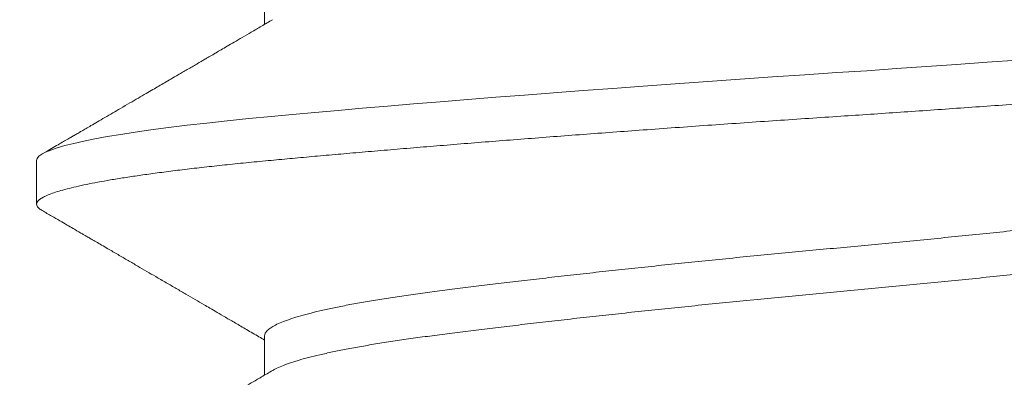
# Model space of a CAD drawing. Extents: x -43 to 81, y -10 to 96.
# Drawn here: x 69 to 69, y 55 to 55 of the extents above; entities that cross this region are included whole.
import ezdxf

# ---------------------------------------------------------------- set-up
doc = ezdxf.new("R2010")
doc.units = 0
doc.header["$LTSCALE"] = 0.25
doc.header["$MEASUREMENT"] = 0
doc.layers.get('0').update_dxf_attribs({"linetype": 'CONTINUOUS', "lineweight": 13})

msp = doc.modelspace()

# ---------------------------------------------------------------- hatches: boundary and pattern name
h = msp.add_hatch()
h.set_pattern_fill('ANSI37', color=8, style=0)
h.set_pattern_definition([(45, (3.835645563371571, 53.44111804406802), (-0.08838834764831843, 0.08838834764831845), []), (135, (3.835645563371571, 53.44111804406802), (-0.08838834764831845, -0.08838834764831843), [])])
edge = h.paths.add_edge_path()
edge.add_line((72.40827332995715, 54.42588307605278), (72.68297446952866, 54.42588307605277))
edge.add_line((66.94675421359315, 61.30546326720273), (67.31729271472858, 61.30546326720273))
edge.add_line((67.01978010259265, 61.49296326720267), (67.44021802920017, 61.49296326720267))
edge.add_arc((67.68536033805478, 60.71503780164082), 0.2187499999999596, 193.6141827448267, 259.1260410053467)
edge.add_line((67.31729271472861, 61.30546326720271), (67.47275660826384, 60.66354783583202))
edge.add_line((67.64409334262191, 60.5002155551487), (69.54430463939107, 60.13518813277638))
edge.add_arc((68.2990570389646, 56.74106277338743), 3.613015917623002, 12.28237758337096, 70.30827186745645)
edge.add_line((71.82830293641328, 57.51494749833221), (72.40827332995718, 54.42588307605277))
edge.add_arc((70.29462411735992, 65.70285631282206), 5.526780119582164, 196.4712882285145, 232.7168716843518)
edge.add_spline(control_points=[(64.99465233851473, 64.1358216502644), (65.03760743483039, 64.15871475993914), (65.0805562732539, 64.18212396744704), (65.12349941538187, 64.20600295706241)], knot_values=[12.42817266430952, 12.42817266430952, 12.42817266430952, 12.42817266430952, 12.56639510005132, 12.56639510005132, 12.56639510005132, 12.56639510005132], degree=3, periodic=0)
edge.add_arc((70.29462411735992, 65.70285631282206), 5.339280119582205, 202.5334534439752, 231.9976943961102)
edge.add_arc((85.08436578689194, 72.58139683050456), 21.64678749460371, 202.7624680847948, 204.3485390305453)
edge.add_arc((68.2990570389646, 56.74106277338743), 3.800515917622962, 12.28237758337096, 70.30827186745645)
edge.add_line((72.52864331288109, 54.80088307605283), (72.68893764464113, 54.80088307605283))
edge.add_arc((72.55376468906675, 54.58147469613951), 0.2577048022348311, 352.6912880928767, 418.3636381312555)
edge.add_arc((72.68960480394813, 54.54558015780688), 0.1198112483859833, 267.4985437018288, 361.4876670117589)
edge.add_line((72.01258313703264, 57.54954601939403), (72.5286433128812, 54.80088307605283))
edge.add_arc((67.44021802920017, 61.46171326720267), 0.03125, 13.61418274482675, 90)
edge.add_arc((67.68536033805478, 60.71503780164082), 0.03125, 193.6141827448267, 259.1260410053467)
edge.add_line((67.47058999059888, 61.46906897660389), (67.65498837665606, 60.70768209223954))
edge.add_line((67.67946505299298, 60.68434890928481), (69.57967634976214, 60.31932148691249))

# ---------------------------------------------------------------- linework, layer by layer
for p, q in [((69.03851331344586, 54.821716140573), (69.03851331344586, 54.81703603672558)), ((69.0114500195389, 54.80088301967847), (69.0114500195389, 54.79567468634512)), ((69.03851331342244, 54.78004950209349), (69.03851331342244, 54.77536939824607))]:
    msp.add_line(p, q)
at = {"color": 8, "flags": 128}
msp.add_lwpolyline([(69.1278956928293, 54.81278616389879), (69.12428252161638, 54.8125261159346), (69.12065686490931, 54.81226916693613), (69.1170918869449, 54.81202034619928), (69.11353071853912, 54.8117755241277), (69.10998096940969, 54.81153516081686), (69.10645001953881, 54.81129968634512), (69.10263607583195, 54.81104518348688), (69.09880088996911, 54.81078501868775), (69.09495379233559, 54.81051973818045), (69.09110441525073, 54.81024992849412), (69.08726261956431, 54.8099762126481), (69.0834384158176, 54.8096992457459), (69.07985790486387, 54.80943574050126), (69.0763104242325, 54.80917054111153), (69.07280432662438, 54.80890425009126), (69.06934781965575, 54.80863747829183), (69.06594890208785, 54.80837084024971), (69.06261530223028, 54.80810494947526), (69.05935441951218, 54.80784041375834), (69.05617327014559, 54.80757783056545), (69.05307843771155, 54.80731778260126), (69.05007602938443, 54.80706083360279), (69.04722261289854, 54.80681201286596), (69.04446853344544, 54.80656719079435), (69.04181804958833, 54.80632682748352), (69.03927487532613, 54.80609135301178), (69.03663216692533, 54.80583685015357), (69.0340842266352, 54.80557668535441), (69.03163948978514, 54.8053114048471), (69.02930608118211, 54.8050415951608), (69.0270917360813, 54.80476787931478), (69.02500372350383, 54.80449091241259), (69.02315679047811, 54.80422740716794), (69.02143330061008, 54.80396220777818), (69.01983787708642, 54.80369591675792), (69.01837457777756, 54.80342914495851), (69.0170468612778, 54.80316250691637), (69.01585755971965, 54.80289661614192), (69.01480885881065, 54.80263208042503), (69.01390228538438, 54.80236949723211), (69.01313870259574, 54.80210944926792), (69.01251831272683, 54.80185250026948), (69.01204795039783, 54.80160367953262), (69.01171426228919, 54.80135885746101), (69.011515661201, 54.80111849415017), (69.0114500195389, 54.80088301967847), (69.0114500195389, 54.80088301967847)], dxfattribs=at)
for radius, start in [(0.125, 85.06714933095614), (0.09375, 85.06714933096761)]:
    msp.add_arc((69.02488609321145, 54.80490316039403), radius, start, 285.2714182014008)
for points, knots in [([(69.03946422539698, 54.81759268999421), (69.03902140702169, 54.81733343964474), (69.03817691870839, 54.81683902951518), (69.03697168736622, 54.81613387825043), (69.03588991714119, 54.81550121012812), (69.03493174727001, 54.81494104072583), (69.0340973138897, 54.81445336107778), (69.03338672376393, 54.81403816840448), (69.03281708007526, 54.81370539961985), (69.03237875897346, 54.81344938591722), (69.03205377234715, 54.81325958982013), (69.03181433214004, 54.81311976592089), (69.03161299470597, 54.81300219975442), (69.03140568090387, 54.81288115038051), (69.03114104836826, 54.81272664374892), (69.03081409739949, 54.81253576906043), (69.03039574171308, 54.81229155776761), (69.02989341250012, 54.81199836705862), (69.02933735349521, 54.81167386769987), (69.02878709670622, 54.81135280460772), (69.02814349881456, 54.81097733361115), (69.02742796681255, 54.81055997336087), (69.02666115689127, 54.81011279696013), (69.02594842573413, 54.80969723227751), (69.02521890118103, 54.80927194711585), (69.02441018912455, 54.80880058339095), (69.02349736375359, 54.80826864261412), (69.02248832880312, 54.80768076283023), (69.02147155586877, 54.80708850990469), (69.02047719218572, 54.80650943277023), (69.01956314381087, 54.80597722852646), (69.01869912445866, 54.80547424203651), (69.01795828748996, 54.80504303294576), (69.01733156622882, 54.80467829109379), (69.01680956772535, 54.80437452610757), (69.01633781737112, 54.80410002595714), (69.01590367367012, 54.80384742782739), (69.01548095803881, 54.80360149640701), (69.01501351263337, 54.80332956121292), (69.01445781999351, 54.80300631505669), (69.01378387728553, 54.80261432333701), (69.0129916508753, 54.80215358312428), (69.01242405444773, 54.80182353863204), (69.01212053936538, 54.80164705147256)], [0, 0, 0, 0, 0.04863430654046086, 0.0927493206786412, 0.1323410919980086, 0.1674059874694715, 0.197940722521286, 0.2239423886770941, 0.2454084782531593, 0.2604690674250825, 0.2720543884563161, 0.2810793652842252, 0.2867494217082803, 0.2941510544324102, 0.3038317935379315, 0.3157920005226375, 0.3300321080331642, 0.3497427296003526, 0.3709163400791848, 0.3910501267355754, 0.410121688464426, 0.4415349564585574, 0.4695581399134118, 0.4942514613667969, 0.5197277538528209, 0.5495898765987267, 0.5829664339535827, 0.6198587778993926, 0.660268361139254, 0.6944872199630707, 0.7289160698981811, 0.760512711639335, 0.7892412965537411, 0.8101584571008991, 0.8292389095425159, 0.8464822273892131, 0.861888043841272, 0.8768435983405247, 0.8928324750773655, 0.9131416345231259, 0.937771912856097, 0.9667243096122963, 1, 1, 1, 1]), ([(69.01212050574523, 54.79491067410028), (69.01249185454586, 54.79469474126371), (69.0131903270674, 54.79428859170143), (69.01417167667867, 54.79371783402944), (69.01502037477715, 54.79322415921483), (69.01573646905618, 54.79280756232434), (69.0163177065231, 54.79246938270425), (69.01676568744895, 54.79220871192773), (69.01708564520598, 54.79202252265021), (69.01732428142626, 54.79188364946116), (69.01760365301928, 54.79172106467821), (69.01799736887406, 54.79149192217717), (69.01853984250707, 54.79117617430056), (69.01918625534486, 54.79079988662183), (69.02005591416858, 54.79029357614236), (69.02110659305268, 54.78968175878298), (69.02228738951342, 54.78899400358405), (69.02342811401255, 54.78832942249282), (69.0245201071746, 54.78769307360862), (69.02565100519749, 54.78703389001141), (69.02681546472573, 54.78635495585236), (69.02801320697657, 54.7856564003725), (69.02915637179356, 54.78498947019314), (69.03025206127236, 54.78435004047812), (69.03119864326098, 54.78379745757475), (69.03206473169908, 54.78329173277537), (69.0329168512757, 54.782794046793), (69.0339251207437, 54.78220498488868), (69.03508938764335, 54.78152454558948), (69.03640943895212, 54.78075269811409), (69.03756811024371, 54.78007496045207), (69.03828660653713, 54.77965435034672), (69.03851331342233, 54.77952163538662)], [0, 0, 0, 0, 0.04218147168292648, 0.0793394211568103, 0.1114756322252294, 0.138591628191176, 0.1606886825234639, 0.1775068421569596, 0.1894854724912485, 0.1970387815633894, 0.2046183776009146, 0.2212257025966463, 0.2417713046598565, 0.2662542073729313, 0.2946731937442035, 0.3405874923856371, 0.3856434101573869, 0.428855050604476, 0.4702231763674518, 0.5097485369244006, 0.5573895536541726, 0.6025813915294673, 0.6459003613784547, 0.6873475239830993, 0.727152097958991, 0.7535274599283043, 0.7858286007011035, 0.824051890824182, 0.8681926797305508, 0.9182454673971717, 0.9742040207938532, 1, 1, 1, 1]), ([(69.03946422537356, 54.7759260515147), (69.03902140699827, 54.77566680116523), (69.03817691868497, 54.77517239103567), (69.0369716873428, 54.77446723977091), (69.03588991711777, 54.77383457164861), (69.03493174724659, 54.77327440224632), (69.03409731386628, 54.77278672259827), (69.0333867237405, 54.77237152992497), (69.03281708005184, 54.77203876114034), (69.03237875895005, 54.77178274743771), (69.03205377232374, 54.77159295134062), (69.03181433211662, 54.77145312744138), (69.03161299468255, 54.77133556127491), (69.03140568088045, 54.77121451190099), (69.03114104834484, 54.7710600052694), (69.03081409737607, 54.77086913058092), (69.03039574168966, 54.7706249192881), (69.0298934124767, 54.77033172857911), (69.02933735347179, 54.77000722922035), (69.0287870966828, 54.76968616612821), (69.02814349879114, 54.76931069513164), (69.02742796678913, 54.76889333488135), (69.02666115686785, 54.76844615848061), (69.02594842571071, 54.768030593798), (69.02521890115761, 54.76760530863633), (69.02441018910113, 54.76713394491144), (69.02349736373017, 54.76660200413461), (69.0224883287797, 54.76601412435072), (69.02147155584535, 54.76542187142518), (69.0204771921623, 54.76484279429071), (69.01956314378745, 54.76431059004695), (69.01869912443524, 54.763807603557), (69.01795828746654, 54.76337639446625), (69.0173315662054, 54.76301165261428), (69.01680956770193, 54.76270788762805), (69.0163378173477, 54.76243338747763), (69.0159036736467, 54.76218078934788), (69.01548095801539, 54.7619348579275), (69.01501351260995, 54.76166292273341), (69.01445781997009, 54.76133967657718), (69.01378387726211, 54.7609476848575), (69.01299165085189, 54.76048694464477), (69.01242405442432, 54.76015690015252), (69.01212053934196, 54.75998041299304)], [0, 0, 0, 0, 0.04863430654046086, 0.0927493206786412, 0.1323410919980086, 0.1674059874694715, 0.197940722521286, 0.2239423886770941, 0.2454084782531593, 0.2604690674250825, 0.2720543884563161, 0.2810793652842252, 0.2867494217082803, 0.2941510544324102, 0.3038317935379315, 0.3157920005226375, 0.3300321080331642, 0.3497427296003526, 0.3709163400791848, 0.3910501267355754, 0.410121688464426, 0.4415349564585574, 0.4695581399134118, 0.4942514613667969, 0.5197277538528209, 0.5495898765987267, 0.5829664339535827, 0.6198587778993926, 0.660268361139254, 0.6944872199630707, 0.7289160698981811, 0.760512711639335, 0.7892412965537411, 0.8101584571008991, 0.8292389095425159, 0.8464822273892131, 0.861888043841272, 0.8768435983405247, 0.8928324750773655, 0.9131416345231259, 0.937771912856097, 0.9667243096122963, 1, 1, 1, 1])]:
    msp.add_open_spline(points, degree=3, knots=knots)
at = {"color": 8}
for points, knots in [([(69.20145001953884, 54.81650801967847), (69.20143526671134, 54.81642345701424), (69.20140565380964, 54.81625371695104), (69.20116502666079, 54.81599330757091), (69.20077767015951, 54.815728087778), (69.20022758073893, 54.81545825778086), (69.19951750846874, 54.81518454524858), (69.19866281674936, 54.81491287468081), (69.19767479961527, 54.81464407184619), (69.19656469926795, 54.81437887273715), (69.19531487562588, 54.81411258265858), (69.19392779118871, 54.81384581184297), (69.19240655425031, 54.81357917476514), (69.19075488632976, 54.81331328476516), (69.18897709462831, 54.81304874934487), (69.18707803427779, 54.81278616628997), (69.18506306735574, 54.81252611637477), (69.18295056821015, 54.81227068828902), (69.18074897434022, 54.81202033123297), (69.1784667705912, 54.81177556330637), (69.17609711914159, 54.81153498264284), (69.17357514031792, 54.81129343609923), (69.17088474871676, 54.81104537616126), (69.16800886876243, 54.81078497625568), (69.16501293742024, 54.81051975389916), (69.16190247160844, 54.81024992459486), (69.15868367912086, 54.80997621187545), (69.15542695618674, 54.8097045413575), (69.15214560815937, 54.80943573851023), (69.14885220696922, 54.80917053940452), (69.1454892709991, 54.80890424932507), (69.14206434391545, 54.80863747850968), (69.13858527788344, 54.8083708414318), (69.13506016765135, 54.80810495143182), (69.13149728970828, 54.80784041601153), (69.12790503691511, 54.80757783295662), (69.12429185582224, 54.80731778304146), (69.12068760018977, 54.80706235495568), (69.11710083635015, 54.80681199789963), (69.1135396164888, 54.80656722997303), (69.10998981493336, 54.8063266493095), (69.10635563340011, 54.80608510276592), (69.10262574987385, 54.80583704282792), (69.09879050528141, 54.80557664292233), (69.09494334622073, 54.80531142056581), (69.0910939318733, 54.80504159126151), (69.08725211721313, 54.80476787854211), (69.08350106109518, 54.80449620802419), (69.07984856306476, 54.80422740517689), (69.07630108769413, 54.8039622060712), (69.0727950025072, 54.80369591599172), (69.06933850839019, 54.80342914517637), (69.06593960302112, 54.80316250809845), (69.0626060122269, 54.8028966180985), (69.05934513362425, 54.80263208267819), (69.0561639813541, 54.80236949962328), (69.0530691385716, 54.80210944970811), (69.05008445051934, 54.80185402162233), (69.04721359432236, 54.80160366456629), (69.04445947264495, 54.80135889663971), (69.04180894659103, 54.80111831597615), (69.03919141660234, 54.80087676943258), (69.03660695633462, 54.80062870949457), (69.03405898137115, 54.80036830958902), (69.03161420819313, 54.80010308723247), (69.02928078002779, 54.79983325792817), (69.02706642611875, 54.79955954520877), (69.02501835461763, 54.79928787469085), (69.02313429039376, 54.79901907184357), (69.02141080380264, 54.79875387273786), (69.01981538655085, 54.79848758265838), (69.01835209277456, 54.79822081184305), (69.01702438074145, 54.79795417476505), (69.01583508164245, 54.79768828476544), (69.01478638090899, 54.79742374934379), (69.01387980476309, 54.79716116629392), (69.01311621816515, 54.79690111636002), (69.01249948398757, 54.7966456883433), (69.01202625675697, 54.79639533103584), (69.01169251356046, 54.7961505640363), (69.01149407841902, 54.79590997994414), (69.01142585505286, 54.79566844643618), (69.01150341258577, 54.79542033398322), (69.0117206940777, 54.79516533913961), (69.0119926931823, 54.79499390798823), (69.01212495304222, 54.79491054940478)], [0, 0, 0, 0, 0.0123139010200199, 0.02471731888080051, 0.03720090330071911, 0.04975491164439298, 0.06236925007435079, 0.07503351899078754, 0.0870103707562025, 0.0990130398511883, 0.1110323068378609, 0.1230588746140867, 0.1350834118116465, 0.147096596599234, 0.1590891603725918, 0.1710519308169121, 0.1829758738401928, 0.1948521339012052, 0.2064615701662285, 0.2180087299878425, 0.2294859314750775, 0.2408857855364761, 0.2531996865564957, 0.2656031044172761, 0.2780866888371945, 0.2906406971808682, 0.3032550356108258, 0.3159193045272577, 0.3278961562926725, 0.3398988253876582, 0.3519180923743305, 0.3639446601505561, 0.3759691973481202, 0.3879823821357075, 0.3999749459090651, 0.4119377163533851, 0.4238616593766656, 0.4357379194376778, 0.4473473557027008, 0.4588945155243147, 0.4703717170115494, 0.4817715710729522, 0.4940854720929677, 0.5064888899537482, 0.5189724743736669, 0.5315264827173407, 0.5441408211472984, 0.5568050900637307, 0.5687819418291457, 0.5807846109241315, 0.592803877910804, 0.6048304456870298, 0.6168549828845943, 0.6288681676721816, 0.6408607314455395, 0.6528235018898597, 0.6647474449131405, 0.6766237049741485, 0.6882331412391718, 0.699780301060786, 0.7112575025480209, 0.7226573566094284, 0.7349712576294439, 0.7473746754902245, 0.7598582599101431, 0.7724122682538169, 0.7850266066837748, 0.7976908756002069, 0.809667727365622, 0.8216703964606077, 0.8336896634472803, 0.845716231223506, 0.8577407684210704, 0.8697539532086578, 0.8817465169820157, 0.893709287426336, 0.9056332304496167, 0.9175094905106291, 0.9291189267756524, 0.9406660865972666, 0.9521432880845014, 0.9635431421459045, 0.97585704316592, 0.9882604610267006, 1, 1, 1, 1]), ([(69.17341616206355, 54.79979814789898), (69.17331461516349, 54.79973706282395), (69.17303118716953, 54.79956656800549), (69.17238921334777, 54.79928447839576), (69.17150825301226, 54.79895295893296), (69.17046731634312, 54.79862084405572), (69.16927361139213, 54.79828754611053), (69.16791943360809, 54.79795194215281), (69.16640709120205, 54.79761527559693), (69.16473933253329, 54.79727881541989), (69.1629338880812, 54.79694606315799), (69.16099917194188, 54.79661815974715), (69.15894438745445, 54.79629637944804), (69.15677943243375, 54.79598121698508), (69.15450888811338, 54.79567493661834), (69.15212774191971, 54.79536888991156), (69.14962852560271, 54.79505443960882), (69.14700788208316, 54.79473339680403), (69.14427308388704, 54.79440625032721), (69.14144937586141, 54.79407625237037), (69.13854784870946, 54.79374459694286), (69.13557995799479, 54.79341251841937), (69.13253855763892, 54.79307921071491), (69.12941338837007, 54.79274360938392), (69.1262144948088, 54.79240694211153), (69.1229528441236, 54.79207048212707), (69.11966242079714, 54.79173772981387), (69.11635575042206, 54.79140982641668), (69.11304521563162, 54.79108804611396), (69.10974299526484, 54.79077288365194), (69.10645241750038, 54.79046660328494), (69.10316427829869, 54.79016055657824), (69.09986930725668, 54.78984610627548), (69.09656600575639, 54.78952506347072), (69.09326647279957, 54.78919791699387), (69.0900026526854, 54.78886791903706), (69.0867862365233, 54.78853626360952), (69.08362833695108, 54.78820418508603), (69.08052128312048, 54.78787087738156), (69.07745568817555, 54.78753527605058), (69.07444414355487, 54.78719860877818), (69.07149922308625, 54.78686214879376), (69.06865130850989, 54.78652939648056), (69.06590968595575, 54.78620149308334), (69.06328266740391, 54.78587971278061), (69.06077757755364, 54.78556455031863), (69.05839454218258, 54.78525826995163), (69.05612555731958, 54.7849522232449), (69.0539649809015, 54.78463777294216), (69.0519140506407, 54.78431673013735), (69.04998260457174, 54.78398958366064), (69.04819057395721, 54.78365958570338), (69.04654340163782, 54.78332793027748), (69.04504534836886, 54.78299585174788), (69.04369270948817, 54.78266254406627), (69.0424824787091, 54.78232694264945), (69.0414223826148, 54.781990275703), (69.0405193704893, 54.78165381450187), (69.03978192404693, 54.78132106670232), (69.03921250402598, 54.7809931465885), (69.03880362440262, 54.78067142808432), (69.038578792962, 54.78035603757304), (69.03848692973773, 54.78015190051808), (69.0385133502588, 54.78004957157582), (69.03851336871392, 54.78004950009743)], [0, 0, 0, 0, 0.009298493872851945, 0.0259530666580023, 0.04237132001936537, 0.05883023872830655, 0.07530982912347377, 0.09178994353871618, 0.1085859451895305, 0.1253402589001062, 0.1420319543652666, 0.1586405795673854, 0.175146308348134, 0.1915300762181414, 0.2077737022256662, 0.2239817354332842, 0.2403293386252273, 0.2567984525701097, 0.2733701416770669, 0.2900247144622222, 0.3064429678235853, 0.3229018865325264, 0.3393814769276937, 0.355861591342936, 0.3726575929937504, 0.3894119067043261, 0.4061036021694863, 0.4227122273716052, 0.4392179561523538, 0.4556017240223609, 0.4718453500298809, 0.488053383237499, 0.5044009864294421, 0.5208701003743244, 0.5374417894812815, 0.554096362266432, 0.570514615627795, 0.5869735343367363, 0.6034531247319034, 0.6199332391471458, 0.6367292407979601, 0.6534835545085358, 0.670175249973696, 0.686783875175815, 0.7032896039565637, 0.7196733718265709, 0.7359169978340957, 0.7521250310417136, 0.7684726342336563, 0.7849417481785385, 0.8015134372854953, 0.8181680100706454, 0.8345862634320081, 0.8510451821409489, 0.8675247725361159, 0.8840048869513579, 0.9008008886021719, 0.9175552023127473, 0.9342468977779074, 0.9508555229800261, 0.9673612517607744, 0.9837450196307813, 0.9999886456383107, 1, 1, 1, 1]), ([(69.1743867233935, 54.79567470579796), (69.17437150526544, 54.79557305882518), (69.17434093752561, 54.79536888665574), (69.17409242929821, 54.79505443968726), (69.17369203524188, 54.7947333967828), (69.17312331557346, 54.79440625033295), (69.17239398809332, 54.79407625236887), (69.17150697790774, 54.79374459694326), (69.17046765882597, 54.79341251841926), (69.16927351962968, 54.79307921071494), (69.16791945872356, 54.79274360938389), (69.1664070844362, 54.79240694211153), (69.16473933433704, 54.79207048212707), (69.16293388760121, 54.79173772981387), (69.16099917206932, 54.79140982641668), (69.15894438742058, 54.79108804611396), (69.15677943244262, 54.79077288365194), (69.154508888111, 54.79046660328494), (69.15212774192028, 54.79016055657824), (69.14962852560248, 54.78984610627548), (69.14700788208316, 54.78952506347072), (69.14427308388704, 54.78919791699387), (69.14144937586141, 54.78886791903706), (69.13854784870946, 54.78853626360952), (69.13557995799479, 54.78820418508603), (69.13253855763892, 54.78787087738156), (69.12941338837007, 54.78753527605058), (69.1262144948088, 54.78719860877818), (69.1229528441236, 54.78686214879376), (69.11966242079714, 54.78652939648056), (69.11635575042206, 54.78620149308334), (69.11304521563162, 54.78587971278061), (69.10974299526484, 54.78556455031863), (69.10645241750038, 54.78525826995163), (69.10316427829869, 54.7849522232449), (69.09986930725668, 54.78463777294216), (69.09656600575639, 54.78431673013738), (69.09326647279957, 54.78398958366056), (69.0900026526854, 54.78365958570372), (69.0867862365233, 54.78332793027617), (69.08362833695108, 54.78299585175269), (69.08052128312048, 54.78266254404825), (69.07745568817555, 54.78232694271723), (69.07444414355487, 54.78199027544487), (69.07149922308625, 54.78165381546042), (69.06865130850989, 54.78132106314722), (69.06590968595586, 54.78099315975003), (69.0632826674038, 54.7806713794473), (69.06077757755432, 54.78035621698531), (69.05839454218031, 54.78004993661823), (69.05612555732822, 54.77974388991179), (69.05396498086887, 54.77942943960808), (69.0519140507636, 54.77910839680688), (69.04998260410903, 54.77878125031658), (69.04819057568275, 54.77845125240999), (69.04654339529444, 54.77811959679725), (69.04504537213157, 54.77778751896479), (69.04369262068363, 54.77745420867659), (69.04248281281392, 54.77711861705264), (69.04142111042611, 54.77678191291092), (69.04052409478211, 54.77644559056402), (69.03987322480921, 54.77616006602294), (69.03958733467553, 54.77598839497712), (69.03948406796931, 54.77592638547982)], [0, 0, 0, 0, 0.01620784772729556, 0.03255573031579238, 0.04902512573396627, 0.06559709806732489, 0.08225195549544005, 0.09867048946083741, 0.1151296894688236, 0.1316095615163351, 0.1480899575928778, 0.1648862463038148, 0.1816408463620255, 0.1983328271046134, 0.2149417361644079, 0.2314477470442314, 0.2478317949288823, 0.2640756985558888, 0.2802840087746729, 0.2966318913631696, 0.3131012867813436, 0.3296732591147022, 0.3463281165428224, 0.3627466505082197, 0.3792058505162059, 0.3956857225637175, 0.4121661186402602, 0.4289624073511972, 0.4457170074094078, 0.4624089881519958, 0.4790178972117902, 0.4955239080916137, 0.5119079559762644, 0.528151859603266, 0.54436016982205, 0.5607080524105469, 0.5771774478287208, 0.5937494201620794, 0.6104042775901946, 0.6268228115555918, 0.643282011563578, 0.6597618836110897, 0.6762422796876323, 0.6930385683985694, 0.70979316845678, 0.726485149199368, 0.7430940582591624, 0.7596000691389863, 0.7759841170236368, 0.7922280206506435, 0.8084363308694272, 0.8247842134579236, 0.8412536088760972, 0.8578255812094556, 0.8744804386375705, 0.8908989726029676, 0.9073581726109533, 0.9238380446584645, 0.9403184407350069, 0.9571147294459436, 0.973869329504154, 0.9905613102467417, 1, 1, 1, 1])]:
    msp.add_open_spline(points, degree=3, knots=knots, dxfattribs=at)

doc.saveas('drawing.dxf')
